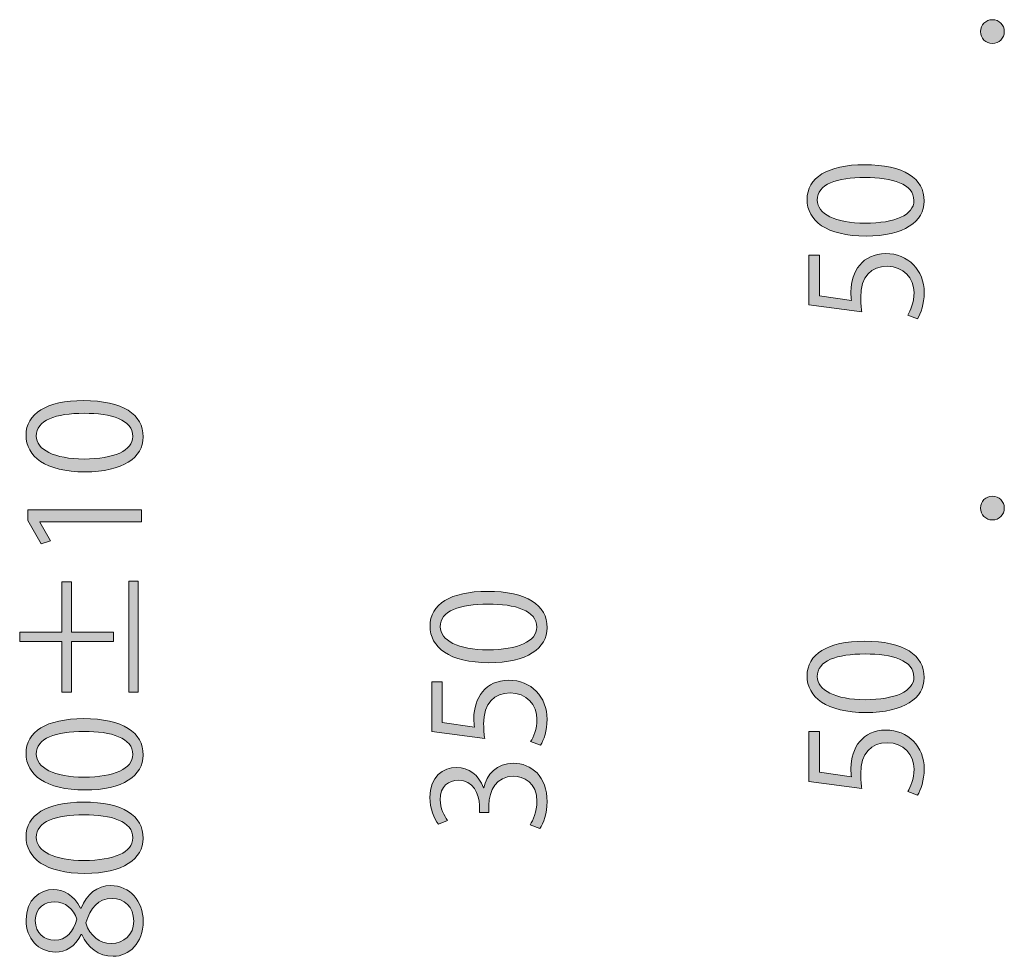
# Model space of a CAD drawing. Units: inches. Extents: x 26 to 195, y 23 to 283.
# Drawn here: x 38 to 57, y 203 to 221 of the extents above; entities that cross this region are included whole.
import ezdxf

# ---------------------------------------------------------------- set-up
doc = ezdxf.new("R2010")
doc.units = ezdxf.units.IN
doc.header["$MEASUREMENT"] = 0

# ---------------------------------------------------------------- blocks, each defined once
blk = doc.blocks.new('block 36')
h = blk.add_hatch(color=29)
h.dxf.hatch_style = 2
edge = h.paths.add_edge_path()
edge.add_spline(control_points=[(54.03, 217.192), (53.264, 217.192), (52.893, 217.49), (52.893, 217.899), (52.893, 218.314), (53.285, 218.569), (54.001, 218.569), (54.761, 218.569), (55.153, 218.303), (55.153, 217.867), (55.153, 217.47), (54.761, 217.192), (54.03, 217.192)], knot_values=[0, 0, 0, 0, 1, 1, 1, 2, 2, 2, 3, 3, 3, 4, 4, 4, 4], degree=3, periodic=1)
edge = h.paths.add_edge_path()
edge.add_spline(control_points=[(54.013, 218.323), (53.466, 218.323), (53.089, 218.192), (53.089, 217.885), (53.089, 217.624), (53.437, 217.44), (54.013, 217.44), (54.589, 217.44), (54.954, 217.601), (54.954, 217.876), (54.954, 218.2), (54.533, 218.323), (54.013, 218.323)], knot_values=[0, 0, 0, 0, 1, 1, 1, 2, 2, 2, 3, 3, 3, 4, 4, 4, 4], degree=3, periodic=1)
h = blk.add_hatch(color=29)
h.dxf.hatch_style = 2
edge = h.paths.add_edge_path()
edge.add_spline(control_points=[(52.928, 216.825), (52.928, 216.825), (53.13, 216.825), (53.13, 216.825), (53.13, 216.825), (53.13, 216.038), (53.13, 216.038), (53.13, 216.038), (53.75, 215.948), (53.75, 215.948), (53.744, 215.995), (53.738, 216.041), (53.738, 216.117), (53.738, 216.506), (53.969, 216.854), (54.41, 216.854), (54.843, 216.854), (55.153, 216.533), (55.153, 216.1), (55.153, 215.881), (55.088, 215.697), (55.024, 215.597), (55.024, 215.597), (54.834, 215.667), (54.834, 215.667), (54.89, 215.749), (54.957, 215.91), (54.957, 216.1), (54.957, 216.375), (54.755, 216.611), (54.439, 216.608), (54.138, 216.608), (53.928, 216.416), (53.928, 216.006), (53.928, 215.889), (53.937, 215.799), (53.948, 215.726), (53.948, 215.726), (52.928, 215.863), (52.928, 215.863), (52.928, 215.863), (52.928, 216.825), (52.928, 216.825)], knot_values=[0, 0, 0, 0, 1, 1, 1, 2, 2, 2, 3, 3, 3, 4, 4, 4, 5, 5, 5, 6, 6, 6, 7, 7, 7, 8, 8, 8, 9, 9, 9, 10, 10, 10, 11, 11, 11, 12, 12, 12, 13, 13, 13, 14, 14, 14, 14], degree=3, periodic=1)
at = {"lineweight": 0}
for points, knots in [([(54.03, 217.192), (53.264, 217.192), (52.893, 217.49), (52.893, 217.899), (52.893, 218.314), (53.285, 218.569), (54.001, 218.569), (54.761, 218.569), (55.153, 218.303), (55.153, 217.867), (55.153, 217.47), (54.761, 217.192), (54.03, 217.192)], [0, 0, 0, 0, 1, 1, 1, 2, 2, 2, 3, 3, 3, 4, 4, 4, 4]), ([(54.013, 218.323), (53.466, 218.323), (53.089, 218.192), (53.089, 217.885), (53.089, 217.624), (53.437, 217.44), (54.013, 217.44), (54.589, 217.44), (54.954, 217.601), (54.954, 217.876), (54.954, 218.2), (54.533, 218.323), (54.013, 218.323)], [0, 0, 0, 0, 1, 1, 1, 2, 2, 2, 3, 3, 3, 4, 4, 4, 4]), ([(52.928, 216.825), (52.928, 216.825), (53.13, 216.825), (53.13, 216.825), (53.13, 216.825), (53.13, 216.038), (53.13, 216.038), (53.13, 216.038), (53.75, 215.948), (53.75, 215.948), (53.744, 215.995), (53.738, 216.041), (53.738, 216.117), (53.738, 216.506), (53.969, 216.854), (54.41, 216.854), (54.843, 216.854), (55.153, 216.533), (55.153, 216.1), (55.153, 215.881), (55.088, 215.697), (55.024, 215.597), (55.024, 215.597), (54.834, 215.667), (54.834, 215.667), (54.89, 215.749), (54.957, 215.91), (54.957, 216.1), (54.957, 216.375), (54.755, 216.611), (54.439, 216.608), (54.138, 216.608), (53.928, 216.416), (53.928, 216.006), (53.928, 215.889), (53.937, 215.799), (53.948, 215.726), (53.948, 215.726), (52.928, 215.863), (52.928, 215.863), (52.928, 215.863), (52.928, 216.825), (52.928, 216.825)], [0, 0, 0, 0, 1, 1, 1, 2, 2, 2, 3, 3, 3, 4, 4, 4, 5, 5, 5, 6, 6, 6, 7, 7, 7, 8, 8, 8, 9, 9, 9, 10, 10, 10, 11, 11, 11, 12, 12, 12, 13, 13, 13, 14, 14, 14, 14])]:
    blk.add_open_spline(points, degree=3, knots=knots, dxfattribs=at)
blk = doc.blocks.new('block 37')
h = blk.add_hatch(color=29)
h.dxf.hatch_style = 2
edge = h.paths.add_edge_path()
edge.add_spline(control_points=[(46.755, 208.957), (45.989, 208.957), (45.618, 209.256), (45.618, 209.665), (45.618, 210.08), (46.01, 210.334), (46.726, 210.334), (47.486, 210.334), (47.878, 210.068), (47.878, 209.633), (47.878, 209.235), (47.486, 208.957), (46.755, 208.957)], knot_values=[0, 0, 0, 0, 1, 1, 1, 2, 2, 2, 3, 3, 3, 4, 4, 4, 4], degree=3, periodic=1)
edge = h.paths.add_edge_path()
edge.add_spline(control_points=[(46.738, 210.089), (46.191, 210.089), (45.814, 209.957), (45.814, 209.65), (45.814, 209.39), (46.162, 209.206), (46.738, 209.206), (47.314, 209.206), (47.679, 209.367), (47.679, 209.641), (47.679, 209.966), (47.258, 210.089), (46.738, 210.089)], knot_values=[0, 0, 0, 0, 1, 1, 1, 2, 2, 2, 3, 3, 3, 4, 4, 4, 4], degree=3, periodic=1)
h = blk.add_hatch(color=29)
h.dxf.hatch_style = 2
edge = h.paths.add_edge_path()
edge.add_spline(control_points=[(45.653, 208.59), (45.653, 208.59), (45.855, 208.59), (45.855, 208.59), (45.855, 208.59), (45.855, 207.804), (45.855, 207.804), (45.855, 207.804), (46.475, 207.713), (46.475, 207.713), (46.469, 207.76), (46.463, 207.807), (46.463, 207.883), (46.463, 208.272), (46.694, 208.619), (47.135, 208.619), (47.568, 208.619), (47.878, 208.298), (47.878, 207.865), (47.878, 207.646), (47.813, 207.462), (47.749, 207.363), (47.749, 207.363), (47.559, 207.433), (47.559, 207.433), (47.614, 207.514), (47.682, 207.675), (47.682, 207.865), (47.682, 208.14), (47.48, 208.377), (47.164, 208.374), (46.863, 208.374), (46.653, 208.181), (46.653, 207.772), (46.653, 207.655), (46.662, 207.564), (46.673, 207.491), (46.673, 207.491), (45.653, 207.628), (45.653, 207.628), (45.653, 207.628), (45.653, 208.59), (45.653, 208.59)], knot_values=[0, 0, 0, 0, 1, 1, 1, 2, 2, 2, 3, 3, 3, 4, 4, 4, 5, 5, 5, 6, 6, 6, 7, 7, 7, 8, 8, 8, 9, 9, 9, 10, 10, 10, 11, 11, 11, 12, 12, 12, 13, 13, 13, 14, 14, 14, 14], degree=3, periodic=1)
h = blk.add_hatch(color=29)
h.dxf.hatch_style = 2
edge = h.paths.add_edge_path()
edge.add_spline(control_points=[(46.659, 206.539), (46.703, 206.797), (46.91, 207.016), (47.226, 207.016), (47.574, 207.016), (47.878, 206.764), (47.878, 206.273), (47.878, 206.054), (47.807, 205.855), (47.737, 205.756), (47.737, 205.756), (47.55, 205.829), (47.55, 205.829), (47.603, 205.908), (47.682, 206.083), (47.682, 206.276), (47.682, 206.645), (47.424, 206.764), (47.223, 206.764), (46.901, 206.764), (46.755, 206.493), (46.755, 206.206), (46.755, 206.206), (46.755, 206.063), (46.755, 206.063), (46.755, 206.063), (46.574, 206.063), (46.574, 206.063), (46.574, 206.063), (46.574, 206.206), (46.574, 206.206), (46.574, 206.417), (46.442, 206.689), (46.168, 206.689), (45.978, 206.689), (45.814, 206.574), (45.814, 206.311), (45.814, 206.151), (45.893, 205.999), (45.957, 205.911), (45.957, 205.911), (45.779, 205.838), (45.779, 205.838), (45.697, 205.943), (45.615, 206.148), (45.615, 206.358), (45.615, 206.759), (45.87, 206.937), (46.133, 206.937), (46.358, 206.937), (46.559, 206.794), (46.65, 206.539), (46.65, 206.539), (46.659, 206.539), (46.659, 206.539)], knot_values=[0, 0, 0, 0, 1, 1, 1, 2, 2, 2, 3, 3, 3, 4, 4, 4, 5, 5, 5, 6, 6, 6, 7, 7, 7, 8, 8, 8, 9, 9, 9, 10, 10, 10, 11, 11, 11, 12, 12, 12, 13, 13, 13, 14, 14, 14, 15, 15, 15, 16, 16, 16, 17, 17, 17, 18, 18, 18, 18], degree=3, periodic=1)
at = {"lineweight": 0}
for points, knots in [([(46.755, 208.957), (45.989, 208.957), (45.618, 209.256), (45.618, 209.665), (45.618, 210.08), (46.01, 210.334), (46.726, 210.334), (47.486, 210.334), (47.878, 210.068), (47.878, 209.633), (47.878, 209.235), (47.486, 208.957), (46.755, 208.957)], [0, 0, 0, 0, 1, 1, 1, 2, 2, 2, 3, 3, 3, 4, 4, 4, 4]), ([(46.738, 210.089), (46.191, 210.089), (45.814, 209.957), (45.814, 209.65), (45.814, 209.39), (46.162, 209.206), (46.738, 209.206), (47.314, 209.206), (47.679, 209.367), (47.679, 209.641), (47.679, 209.966), (47.258, 210.089), (46.738, 210.089)], [0, 0, 0, 0, 1, 1, 1, 2, 2, 2, 3, 3, 3, 4, 4, 4, 4]), ([(45.653, 208.59), (45.653, 208.59), (45.855, 208.59), (45.855, 208.59), (45.855, 208.59), (45.855, 207.804), (45.855, 207.804), (45.855, 207.804), (46.475, 207.713), (46.475, 207.713), (46.469, 207.76), (46.463, 207.807), (46.463, 207.883), (46.463, 208.272), (46.694, 208.619), (47.135, 208.619), (47.568, 208.619), (47.878, 208.298), (47.878, 207.865), (47.878, 207.646), (47.813, 207.462), (47.749, 207.363), (47.749, 207.363), (47.559, 207.433), (47.559, 207.433), (47.614, 207.514), (47.682, 207.675), (47.682, 207.865), (47.682, 208.14), (47.48, 208.377), (47.164, 208.374), (46.863, 208.374), (46.653, 208.181), (46.653, 207.772), (46.653, 207.655), (46.662, 207.564), (46.673, 207.491), (46.673, 207.491), (45.653, 207.628), (45.653, 207.628), (45.653, 207.628), (45.653, 208.59), (45.653, 208.59)], [0, 0, 0, 0, 1, 1, 1, 2, 2, 2, 3, 3, 3, 4, 4, 4, 5, 5, 5, 6, 6, 6, 7, 7, 7, 8, 8, 8, 9, 9, 9, 10, 10, 10, 11, 11, 11, 12, 12, 12, 13, 13, 13, 14, 14, 14, 14]), ([(46.659, 206.539), (46.703, 206.797), (46.91, 207.016), (47.226, 207.016), (47.574, 207.016), (47.878, 206.764), (47.878, 206.273), (47.878, 206.054), (47.807, 205.855), (47.737, 205.756), (47.737, 205.756), (47.55, 205.829), (47.55, 205.829), (47.603, 205.908), (47.682, 206.083), (47.682, 206.276), (47.682, 206.645), (47.424, 206.764), (47.223, 206.764), (46.901, 206.764), (46.755, 206.493), (46.755, 206.206), (46.755, 206.206), (46.755, 206.063), (46.755, 206.063), (46.755, 206.063), (46.574, 206.063), (46.574, 206.063), (46.574, 206.063), (46.574, 206.206), (46.574, 206.206), (46.574, 206.417), (46.442, 206.689), (46.168, 206.689), (45.978, 206.689), (45.814, 206.574), (45.814, 206.311), (45.814, 206.151), (45.893, 205.999), (45.957, 205.911), (45.957, 205.911), (45.779, 205.838), (45.779, 205.838), (45.697, 205.943), (45.615, 206.148), (45.615, 206.358), (45.615, 206.759), (45.87, 206.937), (46.133, 206.937), (46.358, 206.937), (46.559, 206.794), (46.65, 206.539), (46.65, 206.539), (46.659, 206.539), (46.659, 206.539)], [0, 0, 0, 0, 1, 1, 1, 2, 2, 2, 3, 3, 3, 4, 4, 4, 5, 5, 5, 6, 6, 6, 7, 7, 7, 8, 8, 8, 9, 9, 9, 10, 10, 10, 11, 11, 11, 12, 12, 12, 13, 13, 13, 14, 14, 14, 15, 15, 15, 16, 16, 16, 17, 17, 17, 18, 18, 18, 18])]:
    blk.add_open_spline(points, degree=3, knots=knots, dxfattribs=at)
blk = doc.blocks.new('block 40')
h = blk.add_hatch(color=29)
h.dxf.hatch_style = 2
edge = h.paths.add_edge_path()
edge.add_spline(control_points=[(54.03, 207.995), (53.264, 207.995), (52.893, 208.293), (52.893, 208.702), (52.893, 209.117), (53.285, 209.372), (54.001, 209.372), (54.761, 209.372), (55.153, 209.106), (55.153, 208.67), (55.153, 208.273), (54.761, 207.995), (54.03, 207.995)], knot_values=[0, 0, 0, 0, 1, 1, 1, 2, 2, 2, 3, 3, 3, 4, 4, 4, 4], degree=3, periodic=1)
edge = h.paths.add_edge_path()
edge.add_spline(control_points=[(54.013, 209.126), (53.466, 209.126), (53.089, 208.995), (53.089, 208.688), (53.089, 208.428), (53.437, 208.243), (54.013, 208.243), (54.589, 208.243), (54.954, 208.404), (54.954, 208.679), (54.954, 209.003), (54.533, 209.126), (54.013, 209.126)], knot_values=[0, 0, 0, 0, 1, 1, 1, 2, 2, 2, 3, 3, 3, 4, 4, 4, 4], degree=3, periodic=1)
h = blk.add_hatch(color=29)
h.dxf.hatch_style = 2
edge = h.paths.add_edge_path()
edge.add_spline(control_points=[(52.928, 207.628), (52.928, 207.628), (53.13, 207.628), (53.13, 207.628), (53.13, 207.628), (53.13, 206.842), (53.13, 206.842), (53.13, 206.842), (53.75, 206.751), (53.75, 206.751), (53.744, 206.798), (53.738, 206.845), (53.738, 206.921), (53.738, 207.309), (53.969, 207.657), (54.41, 207.657), (54.843, 207.657), (55.153, 207.336), (55.153, 206.903), (55.153, 206.684), (55.088, 206.5), (55.024, 206.4), (55.024, 206.4), (54.834, 206.47), (54.834, 206.47), (54.89, 206.552), (54.957, 206.713), (54.957, 206.903), (54.957, 207.178), (54.755, 207.415), (54.439, 207.412), (54.138, 207.412), (53.928, 207.219), (53.928, 206.809), (53.928, 206.692), (53.937, 206.602), (53.948, 206.529), (53.948, 206.529), (52.928, 206.666), (52.928, 206.666), (52.928, 206.666), (52.928, 207.628), (52.928, 207.628)], knot_values=[0, 0, 0, 0, 1, 1, 1, 2, 2, 2, 3, 3, 3, 4, 4, 4, 5, 5, 5, 6, 6, 6, 7, 7, 7, 8, 8, 8, 9, 9, 9, 10, 10, 10, 11, 11, 11, 12, 12, 12, 13, 13, 13, 14, 14, 14, 14], degree=3, periodic=1)
at = {"lineweight": 0}
for points, knots in [([(54.03, 207.995), (53.264, 207.995), (52.893, 208.293), (52.893, 208.702), (52.893, 209.117), (53.285, 209.372), (54.001, 209.372), (54.761, 209.372), (55.153, 209.106), (55.153, 208.67), (55.153, 208.273), (54.761, 207.995), (54.03, 207.995)], [0, 0, 0, 0, 1, 1, 1, 2, 2, 2, 3, 3, 3, 4, 4, 4, 4]), ([(54.013, 209.126), (53.466, 209.126), (53.089, 208.995), (53.089, 208.688), (53.089, 208.428), (53.437, 208.243), (54.013, 208.243), (54.589, 208.243), (54.954, 208.404), (54.954, 208.679), (54.954, 209.003), (54.533, 209.126), (54.013, 209.126)], [0, 0, 0, 0, 1, 1, 1, 2, 2, 2, 3, 3, 3, 4, 4, 4, 4]), ([(52.928, 207.628), (52.928, 207.628), (53.13, 207.628), (53.13, 207.628), (53.13, 207.628), (53.13, 206.842), (53.13, 206.842), (53.13, 206.842), (53.75, 206.751), (53.75, 206.751), (53.744, 206.798), (53.738, 206.845), (53.738, 206.921), (53.738, 207.309), (53.969, 207.657), (54.41, 207.657), (54.843, 207.657), (55.153, 207.336), (55.153, 206.903), (55.153, 206.684), (55.088, 206.5), (55.024, 206.4), (55.024, 206.4), (54.834, 206.47), (54.834, 206.47), (54.89, 206.552), (54.957, 206.713), (54.957, 206.903), (54.957, 207.178), (54.755, 207.415), (54.439, 207.412), (54.138, 207.412), (53.928, 207.219), (53.928, 206.809), (53.928, 206.692), (53.937, 206.602), (53.948, 206.529), (53.948, 206.529), (52.928, 206.666), (52.928, 206.666), (52.928, 206.666), (52.928, 207.628), (52.928, 207.628)], [0, 0, 0, 0, 1, 1, 1, 2, 2, 2, 3, 3, 3, 4, 4, 4, 5, 5, 5, 6, 6, 6, 7, 7, 7, 8, 8, 8, 9, 9, 9, 10, 10, 10, 11, 11, 11, 12, 12, 12, 13, 13, 13, 14, 14, 14, 14])]:
    blk.add_open_spline(points, degree=3, knots=knots, dxfattribs=at)
blk = doc.blocks.new('block 67')
h = blk.add_hatch(color=29)
h.dxf.hatch_style = 2
edge = h.paths.add_edge_path()
edge.add_spline(control_points=[(54.03, 217.192), (53.264, 217.192), (52.893, 217.49), (52.893, 217.899), (52.893, 218.314), (53.285, 218.569), (54.001, 218.569), (54.761, 218.569), (55.153, 218.303), (55.153, 217.867), (55.153, 217.47), (54.761, 217.192), (54.03, 217.192)], knot_values=[0, 0, 0, 0, 1, 1, 1, 2, 2, 2, 3, 3, 3, 4, 4, 4, 4], degree=3, periodic=1)
edge = h.paths.add_edge_path()
edge.add_spline(control_points=[(54.013, 218.323), (53.466, 218.323), (53.089, 218.192), (53.089, 217.885), (53.089, 217.624), (53.437, 217.44), (54.013, 217.44), (54.589, 217.44), (54.954, 217.601), (54.954, 217.876), (54.954, 218.2), (54.533, 218.323), (54.013, 218.323)], knot_values=[0, 0, 0, 0, 1, 1, 1, 2, 2, 2, 3, 3, 3, 4, 4, 4, 4], degree=3, periodic=1)
h = blk.add_hatch(color=29)
h.dxf.hatch_style = 2
edge = h.paths.add_edge_path()
edge.add_spline(control_points=[(52.928, 216.825), (52.928, 216.825), (53.13, 216.825), (53.13, 216.825), (53.13, 216.825), (53.13, 216.038), (53.13, 216.038), (53.13, 216.038), (53.75, 215.948), (53.75, 215.948), (53.744, 215.995), (53.738, 216.041), (53.738, 216.117), (53.738, 216.506), (53.969, 216.854), (54.41, 216.854), (54.843, 216.854), (55.153, 216.533), (55.153, 216.1), (55.153, 215.881), (55.088, 215.697), (55.024, 215.597), (55.024, 215.597), (54.834, 215.667), (54.834, 215.667), (54.89, 215.749), (54.957, 215.91), (54.957, 216.1), (54.957, 216.375), (54.755, 216.611), (54.439, 216.608), (54.138, 216.608), (53.928, 216.416), (53.928, 216.006), (53.928, 215.889), (53.937, 215.799), (53.948, 215.726), (53.948, 215.726), (52.928, 215.863), (52.928, 215.863), (52.928, 215.863), (52.928, 216.825), (52.928, 216.825)], knot_values=[0, 0, 0, 0, 1, 1, 1, 2, 2, 2, 3, 3, 3, 4, 4, 4, 5, 5, 5, 6, 6, 6, 7, 7, 7, 8, 8, 8, 9, 9, 9, 10, 10, 10, 11, 11, 11, 12, 12, 12, 13, 13, 13, 14, 14, 14, 14], degree=3, periodic=1)
at = {"lineweight": 0}
for points, knots in [([(54.03, 217.192), (53.264, 217.192), (52.893, 217.49), (52.893, 217.899), (52.893, 218.314), (53.285, 218.569), (54.001, 218.569), (54.761, 218.569), (55.153, 218.303), (55.153, 217.867), (55.153, 217.47), (54.761, 217.192), (54.03, 217.192)], [0, 0, 0, 0, 1, 1, 1, 2, 2, 2, 3, 3, 3, 4, 4, 4, 4]), ([(54.013, 218.323), (53.466, 218.323), (53.089, 218.192), (53.089, 217.885), (53.089, 217.624), (53.437, 217.44), (54.013, 217.44), (54.589, 217.44), (54.954, 217.601), (54.954, 217.876), (54.954, 218.2), (54.533, 218.323), (54.013, 218.323)], [0, 0, 0, 0, 1, 1, 1, 2, 2, 2, 3, 3, 3, 4, 4, 4, 4]), ([(52.928, 216.825), (52.928, 216.825), (53.13, 216.825), (53.13, 216.825), (53.13, 216.825), (53.13, 216.038), (53.13, 216.038), (53.13, 216.038), (53.75, 215.948), (53.75, 215.948), (53.744, 215.995), (53.738, 216.041), (53.738, 216.117), (53.738, 216.506), (53.969, 216.854), (54.41, 216.854), (54.843, 216.854), (55.153, 216.533), (55.153, 216.1), (55.153, 215.881), (55.088, 215.697), (55.024, 215.597), (55.024, 215.597), (54.834, 215.667), (54.834, 215.667), (54.89, 215.749), (54.957, 215.91), (54.957, 216.1), (54.957, 216.375), (54.755, 216.611), (54.439, 216.608), (54.138, 216.608), (53.928, 216.416), (53.928, 216.006), (53.928, 215.889), (53.937, 215.799), (53.948, 215.726), (53.948, 215.726), (52.928, 215.863), (52.928, 215.863), (52.928, 215.863), (52.928, 216.825), (52.928, 216.825)], [0, 0, 0, 0, 1, 1, 1, 2, 2, 2, 3, 3, 3, 4, 4, 4, 5, 5, 5, 6, 6, 6, 7, 7, 7, 8, 8, 8, 9, 9, 9, 10, 10, 10, 11, 11, 11, 12, 12, 12, 13, 13, 13, 14, 14, 14, 14])]:
    blk.add_open_spline(points, degree=3, knots=knots, dxfattribs=at)
blk = doc.blocks.new('block 68')
h = blk.add_hatch(color=29)
h.dxf.hatch_style = 2
edge = h.paths.add_edge_path()
edge.add_spline(control_points=[(46.755, 208.957), (45.989, 208.957), (45.618, 209.256), (45.618, 209.665), (45.618, 210.08), (46.01, 210.334), (46.726, 210.334), (47.486, 210.334), (47.878, 210.068), (47.878, 209.633), (47.878, 209.235), (47.486, 208.957), (46.755, 208.957)], knot_values=[0, 0, 0, 0, 1, 1, 1, 2, 2, 2, 3, 3, 3, 4, 4, 4, 4], degree=3, periodic=1)
edge = h.paths.add_edge_path()
edge.add_spline(control_points=[(46.738, 210.089), (46.191, 210.089), (45.814, 209.957), (45.814, 209.65), (45.814, 209.39), (46.162, 209.206), (46.738, 209.206), (47.314, 209.206), (47.679, 209.367), (47.679, 209.641), (47.679, 209.966), (47.258, 210.089), (46.738, 210.089)], knot_values=[0, 0, 0, 0, 1, 1, 1, 2, 2, 2, 3, 3, 3, 4, 4, 4, 4], degree=3, periodic=1)
h = blk.add_hatch(color=29)
h.dxf.hatch_style = 2
edge = h.paths.add_edge_path()
edge.add_spline(control_points=[(45.653, 208.59), (45.653, 208.59), (45.855, 208.59), (45.855, 208.59), (45.855, 208.59), (45.855, 207.804), (45.855, 207.804), (45.855, 207.804), (46.475, 207.713), (46.475, 207.713), (46.469, 207.76), (46.463, 207.807), (46.463, 207.883), (46.463, 208.272), (46.694, 208.619), (47.135, 208.619), (47.568, 208.619), (47.878, 208.298), (47.878, 207.865), (47.878, 207.646), (47.813, 207.462), (47.749, 207.363), (47.749, 207.363), (47.559, 207.433), (47.559, 207.433), (47.614, 207.514), (47.682, 207.675), (47.682, 207.865), (47.682, 208.14), (47.48, 208.377), (47.164, 208.374), (46.863, 208.374), (46.653, 208.181), (46.653, 207.772), (46.653, 207.655), (46.662, 207.564), (46.673, 207.491), (46.673, 207.491), (45.653, 207.628), (45.653, 207.628), (45.653, 207.628), (45.653, 208.59), (45.653, 208.59)], knot_values=[0, 0, 0, 0, 1, 1, 1, 2, 2, 2, 3, 3, 3, 4, 4, 4, 5, 5, 5, 6, 6, 6, 7, 7, 7, 8, 8, 8, 9, 9, 9, 10, 10, 10, 11, 11, 11, 12, 12, 12, 13, 13, 13, 14, 14, 14, 14], degree=3, periodic=1)
h = blk.add_hatch(color=29)
h.dxf.hatch_style = 2
edge = h.paths.add_edge_path()
edge.add_spline(control_points=[(46.659, 206.539), (46.703, 206.797), (46.91, 207.016), (47.226, 207.016), (47.574, 207.016), (47.878, 206.764), (47.878, 206.273), (47.878, 206.054), (47.807, 205.855), (47.737, 205.756), (47.737, 205.756), (47.55, 205.829), (47.55, 205.829), (47.603, 205.908), (47.682, 206.083), (47.682, 206.276), (47.682, 206.645), (47.424, 206.764), (47.223, 206.764), (46.901, 206.764), (46.755, 206.493), (46.755, 206.206), (46.755, 206.206), (46.755, 206.063), (46.755, 206.063), (46.755, 206.063), (46.574, 206.063), (46.574, 206.063), (46.574, 206.063), (46.574, 206.206), (46.574, 206.206), (46.574, 206.417), (46.442, 206.689), (46.168, 206.689), (45.978, 206.689), (45.814, 206.574), (45.814, 206.311), (45.814, 206.151), (45.893, 205.999), (45.957, 205.911), (45.957, 205.911), (45.779, 205.838), (45.779, 205.838), (45.697, 205.943), (45.615, 206.148), (45.615, 206.358), (45.615, 206.759), (45.87, 206.937), (46.133, 206.937), (46.358, 206.937), (46.559, 206.794), (46.65, 206.539), (46.65, 206.539), (46.659, 206.539), (46.659, 206.539)], knot_values=[0, 0, 0, 0, 1, 1, 1, 2, 2, 2, 3, 3, 3, 4, 4, 4, 5, 5, 5, 6, 6, 6, 7, 7, 7, 8, 8, 8, 9, 9, 9, 10, 10, 10, 11, 11, 11, 12, 12, 12, 13, 13, 13, 14, 14, 14, 15, 15, 15, 16, 16, 16, 17, 17, 17, 18, 18, 18, 18], degree=3, periodic=1)
at = {"lineweight": 0}
for points, knots in [([(46.755, 208.957), (45.989, 208.957), (45.618, 209.256), (45.618, 209.665), (45.618, 210.08), (46.01, 210.334), (46.726, 210.334), (47.486, 210.334), (47.878, 210.068), (47.878, 209.633), (47.878, 209.235), (47.486, 208.957), (46.755, 208.957)], [0, 0, 0, 0, 1, 1, 1, 2, 2, 2, 3, 3, 3, 4, 4, 4, 4]), ([(46.738, 210.089), (46.191, 210.089), (45.814, 209.957), (45.814, 209.65), (45.814, 209.39), (46.162, 209.206), (46.738, 209.206), (47.314, 209.206), (47.679, 209.367), (47.679, 209.641), (47.679, 209.966), (47.258, 210.089), (46.738, 210.089)], [0, 0, 0, 0, 1, 1, 1, 2, 2, 2, 3, 3, 3, 4, 4, 4, 4]), ([(45.653, 208.59), (45.653, 208.59), (45.855, 208.59), (45.855, 208.59), (45.855, 208.59), (45.855, 207.804), (45.855, 207.804), (45.855, 207.804), (46.475, 207.713), (46.475, 207.713), (46.469, 207.76), (46.463, 207.807), (46.463, 207.883), (46.463, 208.272), (46.694, 208.619), (47.135, 208.619), (47.568, 208.619), (47.878, 208.298), (47.878, 207.865), (47.878, 207.646), (47.813, 207.462), (47.749, 207.363), (47.749, 207.363), (47.559, 207.433), (47.559, 207.433), (47.614, 207.514), (47.682, 207.675), (47.682, 207.865), (47.682, 208.14), (47.48, 208.377), (47.164, 208.374), (46.863, 208.374), (46.653, 208.181), (46.653, 207.772), (46.653, 207.655), (46.662, 207.564), (46.673, 207.491), (46.673, 207.491), (45.653, 207.628), (45.653, 207.628), (45.653, 207.628), (45.653, 208.59), (45.653, 208.59)], [0, 0, 0, 0, 1, 1, 1, 2, 2, 2, 3, 3, 3, 4, 4, 4, 5, 5, 5, 6, 6, 6, 7, 7, 7, 8, 8, 8, 9, 9, 9, 10, 10, 10, 11, 11, 11, 12, 12, 12, 13, 13, 13, 14, 14, 14, 14]), ([(46.659, 206.539), (46.703, 206.797), (46.91, 207.016), (47.226, 207.016), (47.574, 207.016), (47.878, 206.764), (47.878, 206.273), (47.878, 206.054), (47.807, 205.855), (47.737, 205.756), (47.737, 205.756), (47.55, 205.829), (47.55, 205.829), (47.603, 205.908), (47.682, 206.083), (47.682, 206.276), (47.682, 206.645), (47.424, 206.764), (47.223, 206.764), (46.901, 206.764), (46.755, 206.493), (46.755, 206.206), (46.755, 206.206), (46.755, 206.063), (46.755, 206.063), (46.755, 206.063), (46.574, 206.063), (46.574, 206.063), (46.574, 206.063), (46.574, 206.206), (46.574, 206.206), (46.574, 206.417), (46.442, 206.689), (46.168, 206.689), (45.978, 206.689), (45.814, 206.574), (45.814, 206.311), (45.814, 206.151), (45.893, 205.999), (45.957, 205.911), (45.957, 205.911), (45.779, 205.838), (45.779, 205.838), (45.697, 205.943), (45.615, 206.148), (45.615, 206.358), (45.615, 206.759), (45.87, 206.937), (46.133, 206.937), (46.358, 206.937), (46.559, 206.794), (46.65, 206.539), (46.65, 206.539), (46.659, 206.539), (46.659, 206.539)], [0, 0, 0, 0, 1, 1, 1, 2, 2, 2, 3, 3, 3, 4, 4, 4, 5, 5, 5, 6, 6, 6, 7, 7, 7, 8, 8, 8, 9, 9, 9, 10, 10, 10, 11, 11, 11, 12, 12, 12, 13, 13, 13, 14, 14, 14, 15, 15, 15, 16, 16, 16, 17, 17, 17, 18, 18, 18, 18])]:
    blk.add_open_spline(points, degree=3, knots=knots, dxfattribs=at)
blk = doc.blocks.new('block 69')
h = blk.add_hatch(color=29)
h.dxf.hatch_style = 2
edge = h.paths.add_edge_path()
edge.add_spline(control_points=[(38.961, 212.64), (38.195, 212.64), (37.824, 212.938), (37.824, 213.347), (37.824, 213.762), (38.216, 214.016), (38.932, 214.016), (39.692, 214.016), (40.084, 213.75), (40.084, 213.315), (40.084, 212.917), (39.692, 212.64), (38.961, 212.64)], knot_values=[0, 0, 0, 0, 1, 1, 1, 2, 2, 2, 3, 3, 3, 4, 4, 4, 4], degree=3, periodic=1)
edge = h.paths.add_edge_path()
edge.add_spline(control_points=[(38.944, 213.771), (38.397, 213.771), (38.02, 213.639), (38.02, 213.332), (38.02, 213.072), (38.368, 212.888), (38.944, 212.888), (39.52, 212.888), (39.885, 213.049), (39.885, 213.324), (39.885, 213.648), (39.464, 213.771), (38.944, 213.771)], knot_values=[0, 0, 0, 0, 1, 1, 1, 2, 2, 2, 3, 3, 3, 4, 4, 4, 4], degree=3, periodic=1)
h = blk.add_hatch(color=29)
h.dxf.hatch_style = 2
h.paths.add_polyline_path([(40.049, 211.673), (38.087, 211.673), (38.087, 211.668), (38.295, 211.308), (38.114, 211.249), (37.859, 211.703), (37.859, 211.91), (40.049, 211.91)])
h = blk.add_hatch(color=29)
h.dxf.hatch_style = 2
h.paths.add_polyline_path([(38.517, 210.521), (38.701, 210.521), (38.701, 209.544), (39.514, 209.544), (39.514, 209.363), (38.701, 209.363), (38.701, 208.387), (38.517, 208.387), (38.517, 209.363), (37.701, 209.363), (37.701, 209.544), (38.517, 209.544)])
h.paths.add_polyline_path([(39.806, 208.387), (39.806, 210.529), (39.99, 210.529), (39.99, 208.387)])
h = blk.add_hatch(color=29)
h.dxf.hatch_style = 2
edge = h.paths.add_edge_path()
edge.add_spline(control_points=[(38.961, 206.5), (38.195, 206.5), (37.824, 206.798), (37.824, 207.207), (37.824, 207.622), (38.216, 207.877), (38.932, 207.877), (39.692, 207.877), (40.084, 207.611), (40.084, 207.175), (40.084, 206.778), (39.692, 206.5), (38.961, 206.5)], knot_values=[0, 0, 0, 0, 1, 1, 1, 2, 2, 2, 3, 3, 3, 4, 4, 4, 4], degree=3, periodic=1)
edge = h.paths.add_edge_path()
edge.add_spline(control_points=[(38.944, 207.631), (38.397, 207.631), (38.02, 207.499), (38.02, 207.193), (38.02, 206.932), (38.368, 206.748), (38.944, 206.748), (39.52, 206.748), (39.885, 206.909), (39.885, 207.184), (39.885, 207.508), (39.464, 207.631), (38.944, 207.631)], knot_values=[0, 0, 0, 0, 1, 1, 1, 2, 2, 2, 3, 3, 3, 4, 4, 4, 4], degree=3, periodic=1)
h = blk.add_hatch(color=29)
h.dxf.hatch_style = 2
edge = h.paths.add_edge_path()
edge.add_spline(control_points=[(38.961, 204.89), (38.195, 204.89), (37.824, 205.189), (37.824, 205.598), (37.824, 206.013), (38.216, 206.267), (38.932, 206.267), (39.692, 206.267), (40.084, 206.001), (40.084, 205.566), (40.084, 205.168), (39.692, 204.89), (38.961, 204.89)], knot_values=[0, 0, 0, 0, 1, 1, 1, 2, 2, 2, 3, 3, 3, 4, 4, 4, 4], degree=3, periodic=1)
edge = h.paths.add_edge_path()
edge.add_spline(control_points=[(38.944, 206.022), (38.397, 206.022), (38.02, 205.89), (38.02, 205.583), (38.02, 205.323), (38.368, 205.139), (38.944, 205.139), (39.52, 205.139), (39.885, 205.299), (39.885, 205.574), (39.885, 205.899), (39.464, 206.022), (38.944, 206.022)], knot_values=[0, 0, 0, 0, 1, 1, 1, 2, 2, 2, 3, 3, 3, 4, 4, 4, 4], degree=3, periodic=1)
h = blk.add_hatch(color=29)
h.dxf.hatch_style = 2
edge = h.paths.add_edge_path()
edge.add_spline(control_points=[(38.888, 203.713), (38.774, 203.477), (38.581, 203.372), (38.394, 203.372), (38.055, 203.372), (37.824, 203.638), (37.824, 203.991), (37.824, 204.389), (38.093, 204.579), (38.356, 204.579), (38.543, 204.579), (38.748, 204.479), (38.874, 204.219), (38.874, 204.219), (38.885, 204.219), (38.885, 204.219), (38.999, 204.488), (39.195, 204.655), (39.458, 204.655), (39.829, 204.655), (40.084, 204.351), (40.084, 203.965), (40.084, 203.547), (39.818, 203.29), (39.502, 203.29), (39.218, 203.29), (39.014, 203.459), (38.9, 203.713), (38.9, 203.713), (38.888, 203.713), (38.888, 203.713)], knot_values=[0, 0, 0, 0, 1, 1, 1, 2, 2, 2, 3, 3, 3, 4, 4, 4, 5, 5, 5, 6, 6, 6, 7, 7, 7, 8, 8, 8, 9, 9, 9, 10, 10, 10, 10], degree=3, periodic=1)
edge = h.paths.add_edge_path()
edge.add_spline(control_points=[(38.371, 203.602), (38.605, 203.599), (38.733, 203.766), (38.806, 204.009), (38.733, 204.199), (38.584, 204.342), (38.377, 204.342), (38.193, 204.342), (38.003, 204.24), (38.003, 203.982), (38.003, 203.728), (38.181, 203.602), (38.371, 203.602)], knot_values=[0, 0, 0, 0, 1, 1, 1, 2, 2, 2, 3, 3, 3, 4, 4, 4, 4], degree=3, periodic=1)
edge = h.paths.add_edge_path()
edge.add_spline(control_points=[(39.484, 204.406), (39.21, 204.406), (39.069, 204.222), (38.976, 203.933), (39.061, 203.676), (39.248, 203.538), (39.464, 203.538), (39.712, 203.538), (39.902, 203.705), (39.902, 203.968), (39.902, 204.248), (39.712, 204.406), (39.484, 204.406)], knot_values=[0, 0, 0, 0, 1, 1, 1, 2, 2, 2, 3, 3, 3, 4, 4, 4, 4], degree=3, periodic=1)
at = {"lineweight": 0}
for points in [[(40.049, 211.673), (38.087, 211.673), (38.087, 211.668), (38.295, 211.308), (38.114, 211.249), (37.859, 211.703), (37.859, 211.91), (40.049, 211.91), (40.049, 211.673)], [(38.517, 210.521), (38.701, 210.521), (38.701, 209.544), (39.514, 209.544), (39.514, 209.363), (38.701, 209.363), (38.701, 208.387), (38.517, 208.387), (38.517, 209.363), (37.701, 209.363), (37.701, 209.544), (38.517, 209.544), (38.517, 210.521)], [(39.806, 208.387), (39.806, 210.529), (39.99, 210.529), (39.99, 208.387), (39.806, 208.387)]]:
    blk.add_lwpolyline(points, dxfattribs=at)
for points, knots in [([(38.961, 212.64), (38.195, 212.64), (37.824, 212.938), (37.824, 213.347), (37.824, 213.762), (38.216, 214.016), (38.932, 214.016), (39.692, 214.016), (40.084, 213.75), (40.084, 213.315), (40.084, 212.917), (39.692, 212.64), (38.961, 212.64)], [0, 0, 0, 0, 1, 1, 1, 2, 2, 2, 3, 3, 3, 4, 4, 4, 4]), ([(38.944, 213.771), (38.397, 213.771), (38.02, 213.639), (38.02, 213.332), (38.02, 213.072), (38.368, 212.888), (38.944, 212.888), (39.52, 212.888), (39.885, 213.049), (39.885, 213.324), (39.885, 213.648), (39.464, 213.771), (38.944, 213.771)], [0, 0, 0, 0, 1, 1, 1, 2, 2, 2, 3, 3, 3, 4, 4, 4, 4]), ([(38.961, 206.5), (38.195, 206.5), (37.824, 206.798), (37.824, 207.207), (37.824, 207.622), (38.216, 207.877), (38.932, 207.877), (39.692, 207.877), (40.084, 207.611), (40.084, 207.175), (40.084, 206.778), (39.692, 206.5), (38.961, 206.5)], [0, 0, 0, 0, 1, 1, 1, 2, 2, 2, 3, 3, 3, 4, 4, 4, 4]), ([(38.944, 207.631), (38.397, 207.631), (38.02, 207.499), (38.02, 207.193), (38.02, 206.932), (38.368, 206.748), (38.944, 206.748), (39.52, 206.748), (39.885, 206.909), (39.885, 207.184), (39.885, 207.508), (39.464, 207.631), (38.944, 207.631)], [0, 0, 0, 0, 1, 1, 1, 2, 2, 2, 3, 3, 3, 4, 4, 4, 4]), ([(38.961, 204.89), (38.195, 204.89), (37.824, 205.189), (37.824, 205.598), (37.824, 206.013), (38.216, 206.267), (38.932, 206.267), (39.692, 206.267), (40.084, 206.001), (40.084, 205.566), (40.084, 205.168), (39.692, 204.89), (38.961, 204.89)], [0, 0, 0, 0, 1, 1, 1, 2, 2, 2, 3, 3, 3, 4, 4, 4, 4]), ([(38.944, 206.022), (38.397, 206.022), (38.02, 205.89), (38.02, 205.583), (38.02, 205.323), (38.368, 205.139), (38.944, 205.139), (39.52, 205.139), (39.885, 205.299), (39.885, 205.574), (39.885, 205.899), (39.464, 206.022), (38.944, 206.022)], [0, 0, 0, 0, 1, 1, 1, 2, 2, 2, 3, 3, 3, 4, 4, 4, 4]), ([(38.888, 203.713), (38.774, 203.477), (38.581, 203.372), (38.394, 203.372), (38.055, 203.372), (37.824, 203.638), (37.824, 203.991), (37.824, 204.389), (38.093, 204.579), (38.356, 204.579), (38.543, 204.579), (38.748, 204.479), (38.874, 204.219), (38.874, 204.219), (38.885, 204.219), (38.885, 204.219), (38.999, 204.488), (39.195, 204.655), (39.458, 204.655), (39.829, 204.655), (40.084, 204.351), (40.084, 203.965), (40.084, 203.547), (39.818, 203.29), (39.502, 203.29), (39.218, 203.29), (39.014, 203.459), (38.9, 203.713), (38.9, 203.713), (38.888, 203.713), (38.888, 203.713)], [0, 0, 0, 0, 1, 1, 1, 2, 2, 2, 3, 3, 3, 4, 4, 4, 5, 5, 5, 6, 6, 6, 7, 7, 7, 8, 8, 8, 9, 9, 9, 10, 10, 10, 10]), ([(38.371, 203.602), (38.605, 203.599), (38.733, 203.766), (38.806, 204.009), (38.733, 204.199), (38.584, 204.342), (38.377, 204.342), (38.193, 204.342), (38.003, 204.24), (38.003, 203.982), (38.003, 203.728), (38.181, 203.602), (38.371, 203.602)], [0, 0, 0, 0, 1, 1, 1, 2, 2, 2, 3, 3, 3, 4, 4, 4, 4]), ([(39.484, 204.406), (39.21, 204.406), (39.069, 204.222), (38.976, 203.933), (39.061, 203.676), (39.248, 203.538), (39.464, 203.538), (39.712, 203.538), (39.902, 203.705), (39.902, 203.968), (39.902, 204.248), (39.712, 204.406), (39.484, 204.406)], [0, 0, 0, 0, 1, 1, 1, 2, 2, 2, 3, 3, 3, 4, 4, 4, 4])]:
    blk.add_open_spline(points, degree=3, knots=knots, dxfattribs=at)
blk = doc.blocks.new('block 71')
h = blk.add_hatch(color=29)
h.dxf.hatch_style = 2
edge = h.paths.add_edge_path()
edge.add_spline(control_points=[(54.03, 207.995), (53.264, 207.995), (52.893, 208.293), (52.893, 208.702), (52.893, 209.117), (53.285, 209.372), (54.001, 209.372), (54.761, 209.372), (55.153, 209.106), (55.153, 208.67), (55.153, 208.273), (54.761, 207.995), (54.03, 207.995)], knot_values=[0, 0, 0, 0, 1, 1, 1, 2, 2, 2, 3, 3, 3, 4, 4, 4, 4], degree=3, periodic=1)
edge = h.paths.add_edge_path()
edge.add_spline(control_points=[(54.013, 209.126), (53.466, 209.126), (53.089, 208.995), (53.089, 208.688), (53.089, 208.428), (53.437, 208.243), (54.013, 208.243), (54.589, 208.243), (54.954, 208.404), (54.954, 208.679), (54.954, 209.003), (54.533, 209.126), (54.013, 209.126)], knot_values=[0, 0, 0, 0, 1, 1, 1, 2, 2, 2, 3, 3, 3, 4, 4, 4, 4], degree=3, periodic=1)
h = blk.add_hatch(color=29)
h.dxf.hatch_style = 2
edge = h.paths.add_edge_path()
edge.add_spline(control_points=[(52.928, 207.628), (52.928, 207.628), (53.13, 207.628), (53.13, 207.628), (53.13, 207.628), (53.13, 206.842), (53.13, 206.842), (53.13, 206.842), (53.75, 206.751), (53.75, 206.751), (53.744, 206.798), (53.738, 206.845), (53.738, 206.921), (53.738, 207.309), (53.969, 207.657), (54.41, 207.657), (54.843, 207.657), (55.153, 207.336), (55.153, 206.903), (55.153, 206.684), (55.088, 206.5), (55.024, 206.4), (55.024, 206.4), (54.834, 206.47), (54.834, 206.47), (54.89, 206.552), (54.957, 206.713), (54.957, 206.903), (54.957, 207.178), (54.755, 207.415), (54.439, 207.412), (54.138, 207.412), (53.928, 207.219), (53.928, 206.809), (53.928, 206.692), (53.937, 206.602), (53.948, 206.529), (53.948, 206.529), (52.928, 206.666), (52.928, 206.666), (52.928, 206.666), (52.928, 207.628), (52.928, 207.628)], knot_values=[0, 0, 0, 0, 1, 1, 1, 2, 2, 2, 3, 3, 3, 4, 4, 4, 5, 5, 5, 6, 6, 6, 7, 7, 7, 8, 8, 8, 9, 9, 9, 10, 10, 10, 11, 11, 11, 12, 12, 12, 13, 13, 13, 14, 14, 14, 14], degree=3, periodic=1)
at = {"lineweight": 0}
for points, knots in [([(54.03, 207.995), (53.264, 207.995), (52.893, 208.293), (52.893, 208.702), (52.893, 209.117), (53.285, 209.372), (54.001, 209.372), (54.761, 209.372), (55.153, 209.106), (55.153, 208.67), (55.153, 208.273), (54.761, 207.995), (54.03, 207.995)], [0, 0, 0, 0, 1, 1, 1, 2, 2, 2, 3, 3, 3, 4, 4, 4, 4]), ([(54.013, 209.126), (53.466, 209.126), (53.089, 208.995), (53.089, 208.688), (53.089, 208.428), (53.437, 208.243), (54.013, 208.243), (54.589, 208.243), (54.954, 208.404), (54.954, 208.679), (54.954, 209.003), (54.533, 209.126), (54.013, 209.126)], [0, 0, 0, 0, 1, 1, 1, 2, 2, 2, 3, 3, 3, 4, 4, 4, 4]), ([(52.928, 207.628), (52.928, 207.628), (53.13, 207.628), (53.13, 207.628), (53.13, 207.628), (53.13, 206.842), (53.13, 206.842), (53.13, 206.842), (53.75, 206.751), (53.75, 206.751), (53.744, 206.798), (53.738, 206.845), (53.738, 206.921), (53.738, 207.309), (53.969, 207.657), (54.41, 207.657), (54.843, 207.657), (55.153, 207.336), (55.153, 206.903), (55.153, 206.684), (55.088, 206.5), (55.024, 206.4), (55.024, 206.4), (54.834, 206.47), (54.834, 206.47), (54.89, 206.552), (54.957, 206.713), (54.957, 206.903), (54.957, 207.178), (54.755, 207.415), (54.439, 207.412), (54.138, 207.412), (53.928, 207.219), (53.928, 206.809), (53.928, 206.692), (53.937, 206.602), (53.948, 206.529), (53.948, 206.529), (52.928, 206.666), (52.928, 206.666), (52.928, 206.666), (52.928, 207.628), (52.928, 207.628)], [0, 0, 0, 0, 1, 1, 1, 2, 2, 2, 3, 3, 3, 4, 4, 4, 5, 5, 5, 6, 6, 6, 7, 7, 7, 8, 8, 8, 9, 9, 9, 10, 10, 10, 11, 11, 11, 12, 12, 12, 13, 13, 13, 14, 14, 14, 14])]:
    blk.add_open_spline(points, degree=3, knots=knots, dxfattribs=at)
blk = doc.blocks.new('block 81')
h = blk.add_hatch(color=7)
h.dxf.hatch_style = 2
edge = h.paths.add_edge_path()
edge.add_spline(control_points=[(56.468, 221.368), (56.341, 221.368), (56.238, 221.265), (56.238, 221.138), (56.238, 221.011), (56.341, 220.908), (56.468, 220.908), (56.595, 220.908), (56.698, 221.011), (56.698, 221.138), (56.698, 221.265), (56.595, 221.368), (56.468, 221.368)], knot_values=[0, 0, 0, 0, 1, 1, 1, 2, 2, 2, 3, 3, 3, 4, 4, 4, 4], degree=3, periodic=1)
h = blk.add_hatch(color=7)
h.dxf.hatch_style = 2
edge = h.paths.add_edge_path()
edge.add_spline(control_points=[(56.468, 212.172), (56.341, 212.172), (56.238, 212.069), (56.238, 211.942), (56.238, 211.815), (56.341, 211.712), (56.468, 211.712), (56.595, 211.712), (56.698, 211.815), (56.698, 211.942), (56.698, 212.069), (56.595, 212.172), (56.468, 212.172)], knot_values=[0, 0, 0, 0, 1, 1, 1, 2, 2, 2, 3, 3, 3, 4, 4, 4, 4], degree=3, periodic=1)
at = {"lineweight": 0}
for points in [[(56.468, 221.368), (56.341, 221.368), (56.238, 221.265), (56.238, 221.138), (56.238, 221.011), (56.341, 220.908), (56.468, 220.908), (56.595, 220.908), (56.698, 221.011), (56.698, 221.138), (56.698, 221.265), (56.595, 221.368), (56.468, 221.368)], [(56.468, 212.172), (56.341, 212.172), (56.238, 212.069), (56.238, 211.942), (56.238, 211.815), (56.341, 211.712), (56.468, 211.712), (56.595, 211.712), (56.698, 211.815), (56.698, 211.942), (56.698, 212.069), (56.595, 212.172), (56.468, 212.172)]]:
    blk.add_open_spline(points, degree=3, knots=[0, 0, 0, 0, 1, 1, 1, 2, 2, 2, 3, 3, 3, 4, 4, 4, 4], dxfattribs=at)

msp = doc.modelspace()

# ---------------------------------------------------------------- block references
for name in ['block 81', 'block 36', 'block 67', 'block 69', 'block 37', 'block 68', 'block 40', 'block 71']:
    msp.add_blockref(name, (0, 0))

doc.saveas('drawing.dxf')
